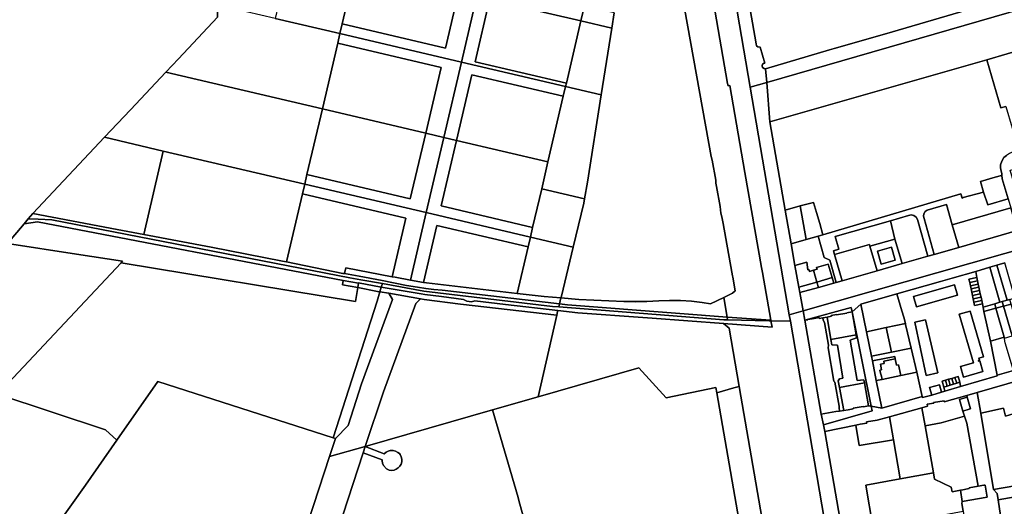
# Model space of a CAD drawing. Units: inches. Extents: x 7498764 to 7507173, y 5781178 to 5787262.
# Drawn here: x 7499345 to 7500237, y 5785161 to 5785601 of the extents above; entities that cross this region are included whole.
import ezdxf

# ---------------------------------------------------------------- set-up
doc = ezdxf.new("R2010")
doc.units = ezdxf.units.IN
doc.header["$MEASUREMENT"] = 0

msp = doc.modelspace()

# ---------------------------------------------------------------- linework, layer by layer
for points in [[(7499962.21, 5785803.62), (7499944.34, 5785794.23), (7499975.43, 5785617.25), (7499973.93, 5785617.02), (7499986.77, 5785543.71), (7499987.15, 5785541.46), (7499988.68, 5785541.77), (7500002.39, 5785463.02), (7500017.45, 5785377.04), (7500018.25, 5785372.72), (7500025.91, 5785329.35), (7500025.99, 5785328.81), (7500043.58, 5785328.39), (7500042.58, 5785334.25), (7500007.29, 5785540.28), (7499962.21, 5785803.62)], [(7500117.6, 5785720.97), (7499994.22, 5785685.37), (7500012.76, 5785579.71), (7500013, 5785577.87), (7500013.97, 5785576.8), (7500016.26, 5785576.47), (7500020.32, 5785562.27), (7500019.19, 5785561.85), (7500018.37, 5785561.07), (7500018.03, 5785559.59), (7500018.45, 5785558.27), (7500019.76, 5785557.25), (7500021.07, 5785557.06), (7500079.17, 5785574.28), (7500083.37, 5785575.47), (7500128.82, 5785588.41), (7500198.16, 5785608.6), (7500213.68, 5785612.99), (7500181.02, 5785723.53), (7500178.85, 5785722.92), (7500131.77, 5785709.48), (7500121.87, 5785706.53), (7500117.6, 5785720.97)], [(7500310.89, 5785601.63), (7500336.93, 5785609.52), (7500339.49, 5785610.3), (7500353.86, 5785614.59), (7500354.14, 5785614.67), (7500360.31, 5785616.52), (7500374.04, 5785620.62), (7500393.61, 5785615), (7500441.36, 5785629.1), (7500569.35, 5785666), (7500563.22, 5785687.98), (7500577.82, 5785692.06), (7500577.74, 5785692.41), (7500616.44, 5785703.75), (7500613.06, 5785715.58), (7500022.18, 5785544.58), (7500024.98, 5785508.86), (7500221.55, 5785565.19), (7500276.98, 5785581.57), (7500304.89, 5785599.8), (7500310.89, 5785601.63)], [(7499617.52, 5785664.96), (7499603.46, 5785666.24), (7499596.32, 5785634.8), (7499584.83, 5785637.41), (7499576.9, 5785602.58), (7499635.47, 5785588.86), (7499637.53, 5785597.62), (7499649.39, 5785648.25), (7499611.45, 5785657.14), (7499617.52, 5785664.96)], [(7499731.16, 5785575.69), (7499637.53, 5785597.62), (7499635.47, 5785588.86), (7499745.49, 5785563.09), (7499762.6, 5785636.11), (7499699.68, 5785650.85), (7499652.58, 5785661.88), (7499649.39, 5785648.25), (7499743.02, 5785626.32), (7499731.16, 5785575.69)], [(7499731.16, 5785575.69), (7499743.02, 5785626.32), (7499649.39, 5785648.25), (7499637.53, 5785597.62), (7499731.16, 5785575.69)], [(7499762.6, 5785636.11), (7499745.49, 5785563.09), (7499839.93, 5785540.97), (7499840.62, 5785543.89), (7499757.86, 5785563.27), (7499771.09, 5785619.74), (7499853.84, 5785600.36), (7499857.03, 5785613.99), (7499797.16, 5785628.02), (7499762.6, 5785636.11)], [(7499757.86, 5785563.27), (7499840.62, 5785543.89), (7499853.84, 5785600.36), (7499771.09, 5785619.74), (7499757.86, 5785563.27)], [(7499635.47, 5785588.86), (7499576.9, 5785602.58), (7499524.93, 5785614.75), (7499524.49, 5785603.65), (7499489.2, 5785566.09), (7499477.74, 5785553.92), (7499619.52, 5785520.72), (7499633.43, 5785580.1), (7499635.47, 5785588.86)], [(7499881.72, 5785593.82), (7499883.92, 5785607.69), (7499857.03, 5785613.99), (7499853.84, 5785600.36), (7499881.72, 5785593.82)], [(7499839.93, 5785540.97), (7499872.16, 5785533.41), (7499881.72, 5785593.82), (7499853.84, 5785600.36), (7499840.62, 5785543.89), (7499839.93, 5785540.97)], [(7499633.43, 5785580.1), (7499727.05, 5785558.17), (7499713.15, 5785498.78), (7499729.52, 5785494.95), (7499745.49, 5785563.09), (7499635.47, 5785588.86), (7499633.43, 5785580.1)], [(7499633.43, 5785580.1), (7499619.52, 5785520.72), (7499713.15, 5785498.78), (7499727.05, 5785558.17), (7499633.43, 5785580.1)], [(7500260.62, 5785470.03), (7500282.1, 5785475.8), (7500288.7, 5785452.93), (7500298.58, 5785455.61), (7500324.12, 5785462.89), (7500317.4, 5785485.69), (7500317.23, 5785486.13), (7500311.07, 5785507.15), (7500294.94, 5785561.52), (7500283.76, 5785558.32), (7500276.98, 5785581.57), (7500221.55, 5785565.19), (7500234.35, 5785521.8), (7500238.7, 5785523), (7500250.18, 5785484.26), (7500254.8, 5785468.35), (7500260.62, 5785470.03)], [(7499839.93, 5785540.97), (7499745.49, 5785563.09), (7499729.52, 5785494.95), (7499741.21, 5785492.21), (7499755.12, 5785551.6), (7499837.88, 5785532.21), (7499839.93, 5785540.97)], [(7499477.74, 5785553.92), (7499445.64, 5785519.81), (7499422.27, 5785495.03), (7499475.41, 5785482.58), (7499603.55, 5785452.56), (7499605.61, 5785461.33), (7499619.52, 5785520.72), (7499477.74, 5785553.92)], [(7499837.88, 5785532.21), (7499755.12, 5785551.6), (7499741.21, 5785492.21), (7499823.97, 5785472.82), (7499837.88, 5785532.21)], [(7499839.93, 5785540.97), (7499837.88, 5785532.21), (7499823.97, 5785472.82), (7499818.26, 5785448.48), (7499857.04, 5785439.4), (7499859.64, 5785454.4), (7499872.16, 5785533.41), (7499839.93, 5785540.97)], [(7500007.29, 5785540.28), (7500042.58, 5785334.25), (7500055.28, 5785337.85), (7500052.3, 5785354.37), (7500051.4, 5785359.23), (7500047.76, 5785378.85), (7500044.44, 5785398.59), (7500038.92, 5785429.1), (7500024.98, 5785508.86), (7500022.18, 5785544.58), (7500007.29, 5785540.28)], [(7499699.23, 5785439.39), (7499713.15, 5785498.78), (7499619.52, 5785520.72), (7499605.61, 5785461.33), (7499699.23, 5785439.39)], [(7499422.27, 5785495.03), (7499357.28, 5785426.15), (7499433.46, 5785411.47), (7499457.69, 5785406.92), (7499475.41, 5785482.58), (7499422.27, 5785495.03)], [(7499699.23, 5785439.39), (7499605.61, 5785461.33), (7499603.55, 5785452.56), (7499713.56, 5785426.79), (7499729.52, 5785494.95), (7499713.15, 5785498.78), (7499699.23, 5785439.39)], [(7499729.52, 5785494.95), (7499713.56, 5785426.79), (7499808, 5785404.66), (7499810.05, 5785413.43), (7499727.3, 5785432.82), (7499741.21, 5785492.21), (7499729.52, 5785494.95)], [(7499810.05, 5785413.43), (7499818.26, 5785448.48), (7499823.97, 5785472.82), (7499741.21, 5785492.21), (7499727.3, 5785432.82), (7499810.05, 5785413.43)], [(7499587.07, 5785382.19), (7499601.5, 5785443.8), (7499603.55, 5785452.56), (7499475.41, 5785482.58), (7499457.69, 5785406.92), (7499518.81, 5785395.45), (7499583.45, 5785382.93), (7499587.07, 5785382.19)], [(7500254.8, 5785468.35), (7500250.18, 5785484.26), (7500242.03, 5785480.29), (7500239.36, 5785478.64), (7500237.09, 5785476.68), (7500235.18, 5785473.37), (7500234.04, 5785470.21), (7500233.91, 5785467.29), (7500234.64, 5785464.26), (7500235.11, 5785462.2), (7500235.33, 5785460.63), (7500235.54, 5785457.39), (7500240.89, 5785439.25), (7500243.24, 5785431.04), (7500249.09, 5785410.54), (7500257.64, 5785412.96), (7500249.6, 5785441.62), (7500242.83, 5785465.1), (7500254.8, 5785468.35)], [(7500218.7, 5785445.42), (7500222.57, 5785433.78), (7500240.89, 5785439.25), (7500235.54, 5785457.39), (7500235.33, 5785460.63), (7500234.85, 5785460.51), (7500229.05, 5785459.04), (7500215.91, 5785455.07), (7500218.7, 5785445.42)], [(7499695.13, 5785421.87), (7499682.68, 5785368.75), (7499685.39, 5785368.23), (7499699.26, 5785365.74), (7499713.56, 5785426.79), (7499603.55, 5785452.56), (7499601.5, 5785443.8), (7499695.13, 5785421.87)], [(7499639.7, 5785371.53), (7499640.71, 5785376.8), (7499682.68, 5785368.75), (7499695.13, 5785421.87), (7499601.5, 5785443.8), (7499587.07, 5785382.19), (7499638.1, 5785371.8), (7499639.7, 5785371.53)], [(7499808, 5785404.66), (7499846.8, 5785395.58), (7499856.32, 5785435.23), (7499857.04, 5785439.4), (7499818.26, 5785448.48), (7499810.05, 5785413.43), (7499808, 5785404.66)], [(7500052.6, 5785433), (7500038.92, 5785429.1), (7500044.44, 5785398.59), (7500057.94, 5785402.46), (7500052.6, 5785433)], [(7500052.6, 5785433), (7500057.94, 5785402.46), (7500068.74, 5785405.55), (7500072.92, 5785406.75), (7500070.43, 5785416.81), (7500067.25, 5785426.94), (7500064.47, 5785435.88), (7500052.6, 5785433)], [(7500196.1, 5785395.31), (7500190.3, 5785415.73), (7500185.05, 5785434.17), (7500167.45, 5785429.09), (7500165.73, 5785427.71), (7500164.62, 5785425.8), (7500164.26, 5785423.63), (7500164.7, 5785421.47), (7500173.93, 5785388.95), (7500196.1, 5785395.31)], [(7499374.46, 5785420.26), (7499644.45, 5785367.8), (7499654.29, 5785366.04), (7499674.07, 5785362.51), (7499711.45, 5785355.81), (7499827.94, 5785341.82), (7499833.72, 5785341.37), (7499834.42, 5785344.2), (7499728.12, 5785356.48), (7499720.65, 5785357.34), (7499713.19, 5785358.2), (7499705.61, 5785359.22), (7499695.78, 5785360.96), (7499673.58, 5785365.32), (7499652.99, 5785369.32), (7499639.7, 5785371.53), (7499638.1, 5785371.8), (7499587.07, 5785382.19), (7499583.45, 5785382.93), (7499518.81, 5785395.45), (7499457.69, 5785406.92), (7499433.46, 5785411.47), (7499357.28, 5785426.15), (7499353.03, 5785421.11), (7499361.96, 5785420.75), (7499374.46, 5785420.26)], [(7499699.26, 5785365.74), (7499711.09, 5785363.62), (7499723.2, 5785415.29), (7499805.95, 5785395.9), (7499808, 5785404.66), (7499713.56, 5785426.79), (7499699.26, 5785365.74)], [(7500168.09, 5785387.27), (7500158.69, 5785420.52), (7500157.54, 5785422.71), (7500155.58, 5785424.22), (7500153.17, 5785424.76), (7500150.75, 5785424.24), (7500134.2, 5785419.47), (7500138.13, 5785402.78), (7500144.83, 5785380.59), (7500168.09, 5785387.27)], [(7500249.09, 5785410.54), (7500243.24, 5785431.04), (7500190.3, 5785415.73), (7500196.1, 5785395.31), (7500249.09, 5785410.54)], [(7499349.35, 5785416.75), (7499334.37, 5785398.97), (7499396.83, 5785389.28), (7499438.54, 5785382.71), (7499437.16, 5785381.21), (7499649.67, 5785346.35), (7499651.67, 5785358.88), (7499637.79, 5785361.53), (7499638.53, 5785365.44), (7499361.28, 5785418.6), (7499349.35, 5785416.75)], [(7499349.35, 5785416.75), (7499361.28, 5785418.6), (7499638.53, 5785365.44), (7499652.3, 5785362.8), (7499652.21, 5785363.28), (7499672.95, 5785359.38), (7499674.07, 5785362.51), (7499654.29, 5785366.04), (7499644.45, 5785367.8), (7499374.46, 5785420.26), (7499361.96, 5785420.75), (7499353.03, 5785421.11), (7499349.35, 5785416.75)], [(7499805.95, 5785395.9), (7499723.2, 5785415.29), (7499711.09, 5785363.62), (7499713.93, 5785363.11), (7499796.06, 5785353.7), (7499805.95, 5785395.9)], [(7500134.2, 5785419.47), (7500084.2, 5785405.07), (7500087.48, 5785393.63), (7500082.61, 5785392.22), (7500083.57, 5785388.85), (7500115.23, 5785398), (7500115.71, 5785396.37), (7500138.13, 5785402.78), (7500134.2, 5785419.47)], [(7500079.44, 5785383.76), (7500074.23, 5785386.14), (7500068.74, 5785405.55), (7500057.94, 5785402.46), (7500044.44, 5785398.59), (7500047.76, 5785378.85), (7500058.41, 5785381.86), (7500059.57, 5785375.09), (7500060.37, 5785375.18), (7500060.84, 5785373.58), (7500064.42, 5785374.64), (7500067.91, 5785375.67), (7500067.42, 5785377.23), (7500077.8, 5785380.24), (7500081.37, 5785367.91), (7500082.88, 5785362.78), (7500085.16, 5785363.43), (7500079.44, 5785383.76)], [(7499796.06, 5785353.7), (7499820.58, 5785350.89), (7499835.76, 5785349.62), (7499836.13, 5785351.14), (7499846.8, 5785395.58), (7499808, 5785404.66), (7499805.95, 5785395.9), (7499796.06, 5785353.7)], [(7500083.57, 5785388.85), (7500090.42, 5785364.94), (7500122.25, 5785374.06), (7500115.71, 5785396.37), (7500115.23, 5785398), (7500083.57, 5785388.85)], [(7500144.83, 5785380.59), (7500138.13, 5785402.78), (7500115.71, 5785396.37), (7500122.25, 5785374.06), (7500144.83, 5785380.59)], [(7500138.41, 5785383.78), (7500125.81, 5785380.27), (7500122.41, 5785391.87), (7500135.11, 5785395.58), (7500138.41, 5785383.78)], [(7500138.41, 5785383.78), (7500135.11, 5785395.58), (7500122.41, 5785391.87), (7500125.81, 5785380.27), (7500138.41, 5785383.78)], [(7499669.05, 5785346.65), (7499671.66, 5785355.16), (7499669.51, 5785355.49), (7499651.67, 5785358.88), (7499649.67, 5785346.35), (7499437.16, 5785381.21), (7499325.21, 5785262.51), (7499423.09, 5785230.03), (7499433.39, 5785220.78), (7499470.58, 5785273.78), (7499629.22, 5785223.01), (7499669.05, 5785346.65)], [(7500047.76, 5785378.85), (7500051.4, 5785359.23), (7500067.54, 5785363.9), (7500064.42, 5785374.64), (7500060.84, 5785373.58), (7500060.37, 5785375.18), (7500059.57, 5785375.09), (7500058.41, 5785381.86), (7500047.76, 5785378.85)], [(7500067.54, 5785363.9), (7500081.37, 5785367.91), (7500077.8, 5785380.24), (7500067.42, 5785377.23), (7500067.91, 5785375.67), (7500064.42, 5785374.64), (7500067.54, 5785363.9)], [(7500224.24, 5785377.29), (7500233.31, 5785345.61), (7500235.53, 5785346.28), (7500239.97, 5785347.63), (7500230.81, 5785379.23), (7500224.24, 5785377.29)], [(7500237.84, 5785381.21), (7500230.81, 5785379.23), (7500239.97, 5785347.63), (7500242.35, 5785348.26), (7500247.03, 5785349.51), (7500237.84, 5785381.21)], [(7499639.7, 5785371.53), (7499652.99, 5785369.32), (7499673.58, 5785365.32), (7499695.78, 5785360.96), (7499705.61, 5785359.22), (7499713.19, 5785358.2), (7499720.65, 5785357.34), (7499728.12, 5785356.48), (7499834.42, 5785344.2), (7499835.76, 5785349.62), (7499820.58, 5785350.89), (7499796.06, 5785353.7), (7499713.93, 5785363.11), (7499711.09, 5785363.62), (7499699.26, 5785365.74), (7499685.39, 5785368.23), (7499682.68, 5785368.75), (7499640.71, 5785376.8), (7499639.7, 5785371.53)], [(7500153, 5785304.15), (7500158.05, 5785282.39), (7500163.15, 5785260.39), (7500163.35, 5785259.29), (7500171.66, 5785261.66), (7500169.75, 5785268.49), (7500178.62, 5785270.97), (7500180.49, 5785264.2), (7500183.69, 5785265.14), (7500182.61, 5785268.81), (7500181.06, 5785274.13), (7500184.05, 5785275.02), (7500186.95, 5785275.87), (7500189.85, 5785276.72), (7500192.75, 5785277.58), (7500195.75, 5785278.47), (7500197.3, 5785273.15), (7500197.85, 5785269.34), (7500230.98, 5785279.11), (7500231.12, 5785279.53), (7500224.81, 5785310.48), (7500219.04, 5785337.25), (7500218.24, 5785341.16), (7500217.59, 5785344.29), (7500210.45, 5785342.8), (7500209.81, 5785345.86), (7500209.19, 5785348.82), (7500208.57, 5785351.78), (7500207.95, 5785354.74), (7500207.33, 5785357.7), (7500206.71, 5785360.66), (7500206.09, 5785363.62), (7500205.45, 5785366.69), (7500212.65, 5785368.2), (7500211.53, 5785373.61), (7500190.11, 5785367.53), (7500179.5, 5785364.56), (7500140.11, 5785353.32), (7500144.52, 5785337.78), (7500146.52, 5785332.28), (7500147.85, 5785326.29), (7500148.03, 5785325.46), (7500153, 5785304.15)], [(7500224.24, 5785377.29), (7500211.53, 5785373.61), (7500212.65, 5785368.2), (7500213.28, 5785365.12), (7500213.9, 5785362.16), (7500214.51, 5785359.2), (7500215.12, 5785356.24), (7500215.73, 5785353.28), (7500216.35, 5785350.32), (7500216.96, 5785347.36), (7500217.59, 5785344.29), (7500218.24, 5785341.16), (7500228.85, 5785344.17), (7500233.31, 5785345.61), (7500224.24, 5785377.29)], [(7499652.3, 5785362.8), (7499638.53, 5785365.44), (7499637.79, 5785361.53), (7499651.67, 5785358.88), (7499652.3, 5785362.8)], [(7499652.21, 5785363.28), (7499652.3, 5785362.8), (7499651.67, 5785358.88), (7499669.51, 5785355.49), (7499671.66, 5785355.16), (7499672.95, 5785359.38), (7499652.21, 5785363.28)], [(7499833.72, 5785341.37), (7499827.94, 5785341.82), (7499711.45, 5785355.81), (7499674.07, 5785362.51), (7499672.95, 5785359.38), (7499709.06, 5785353.19), (7499712.45, 5785352.66), (7499727.46, 5785350.79), (7499747.56, 5785348.15), (7499750.4, 5785346.59), (7499754.62, 5785345.93), (7499757.6, 5785347.06), (7499785.39, 5785343.68), (7499832.95, 5785338.28), (7499851.04, 5785336.14), (7499909.82, 5785331.77), (7499918.24, 5785331.14), (7499982.96, 5785326.33), (7500027.1, 5785322.95), (7500025.99, 5785328.81), (7500024.43, 5785328.85), (7499986.74, 5785329.77), (7499983.43, 5785329.85), (7499833.72, 5785341.37)], [(7500068.97, 5785358.95), (7500067.54, 5785363.9), (7500051.4, 5785359.23), (7500052.3, 5785354.37), (7500068.97, 5785358.95)], [(7500082.88, 5785362.78), (7500081.37, 5785367.91), (7500067.54, 5785363.9), (7500068.97, 5785358.95), (7500082.88, 5785362.78)], [(7500192.41, 5785361.3), (7500195.08, 5785352.02), (7500157.87, 5785341.47), (7500155.25, 5785350.87), (7500192.41, 5785361.3)], [(7500192.41, 5785361.3), (7500155.25, 5785350.87), (7500157.87, 5785341.47), (7500195.08, 5785352.02), (7500192.41, 5785361.3)], [(7500205.45, 5785366.69), (7500206.09, 5785363.62), (7500213.28, 5785365.12), (7500212.65, 5785368.2), (7500205.45, 5785366.69)], [(7500206.71, 5785360.66), (7500213.9, 5785362.16), (7500213.28, 5785365.12), (7500206.09, 5785363.62), (7500206.71, 5785360.66)], [(7500207.33, 5785357.7), (7500214.51, 5785359.2), (7500213.9, 5785362.16), (7500206.71, 5785360.66), (7500207.33, 5785357.7)], [(7499679.79, 5785353.74), (7499683.09, 5785347.99), (7499655.11, 5785271.9), (7499642.9, 5785234.13), (7499631.34, 5785222.36), (7499626.05, 5785206.09), (7499658.38, 5785215.13), (7499674.83, 5785264.68), (7499704.19, 5785344.51), (7499708.33, 5785348.76), (7499679.79, 5785353.74)], [(7499671.66, 5785355.16), (7499669.05, 5785346.65), (7499629.22, 5785223.01), (7499631.34, 5785222.36), (7499642.9, 5785234.13), (7499655.11, 5785271.9), (7499683.09, 5785347.99), (7499679.79, 5785353.74), (7499671.66, 5785355.16)], [(7499672.95, 5785359.38), (7499671.66, 5785355.16), (7499679.79, 5785353.74), (7499708.33, 5785348.76), (7499711.8, 5785348.19), (7499744.72, 5785343.99), (7499831.94, 5785333.99), (7499832.71, 5785337.33), (7499832.95, 5785338.28), (7499785.39, 5785343.68), (7499757.6, 5785347.06), (7499754.62, 5785345.93), (7499750.4, 5785346.59), (7499747.56, 5785348.15), (7499727.46, 5785350.79), (7499712.45, 5785352.66), (7499709.06, 5785353.19), (7499672.95, 5785359.38)], [(7500107.3, 5785343.93), (7500112.57, 5785318.98), (7500130.54, 5785322.7), (7500147.85, 5785326.29), (7500146.52, 5785332.28), (7500144.52, 5785337.78), (7500140.11, 5785353.32), (7500107.3, 5785343.93)], [(7500207.95, 5785354.74), (7500215.12, 5785356.24), (7500214.51, 5785359.2), (7500207.33, 5785357.7), (7500207.95, 5785354.74)], [(7500208.57, 5785351.78), (7500215.73, 5785353.28), (7500215.12, 5785356.24), (7500207.95, 5785354.74), (7500208.57, 5785351.78)], [(7500209.19, 5785348.82), (7500216.35, 5785350.32), (7500215.73, 5785353.28), (7500208.57, 5785351.78), (7500209.19, 5785348.82)], [(7499773.56, 5785248.33), (7499814.93, 5785259.99), (7499831.94, 5785333.99), (7499744.72, 5785343.99), (7499711.8, 5785348.19), (7499708.33, 5785348.76), (7499704.19, 5785344.51), (7499674.83, 5785264.68), (7499658.38, 5785215.13), (7499773.56, 5785248.33)], [(7499986.74, 5785329.77), (7499986.3, 5785332.26), (7499943.39, 5785335.42), (7499939.58, 5785335.69), (7499841.64, 5785343.37), (7499834.42, 5785344.2), (7499833.72, 5785341.37), (7499983.43, 5785329.85), (7499986.74, 5785329.77)], [(7499943.39, 5785335.42), (7499986.3, 5785332.26), (7499983.21, 5785349.9), (7499971.35, 5785344.36), (7499963.73, 5785345.4), (7499953.96, 5785346.49), (7499944.1, 5785347.11), (7499934.23, 5785347.28), (7499924.31, 5785346.95), (7499913.57, 5785346.34), (7499908.68, 5785346.19), (7499903.13, 5785346.03), (7499892.8, 5785346.26), (7499851.88, 5785348.28), (7499835.76, 5785349.62), (7499834.42, 5785344.2), (7499841.64, 5785343.37), (7499939.58, 5785335.69), (7499943.39, 5785335.42)], [(7499892.8, 5785346.26), (7499903.13, 5785346.03), (7499908.68, 5785346.19), (7499892.8, 5785346.26)], [(7500099.52, 5785336.87), (7500116.84, 5785251.54), (7500126.44, 5785249.82), (7500121.33, 5785274.77), (7500117.9, 5785292.51), (7500117.05, 5785296.93), (7500112.57, 5785318.98), (7500107.3, 5785343.93), (7500099.52, 5785336.87)], [(7500209.81, 5785345.86), (7500216.96, 5785347.36), (7500216.35, 5785350.32), (7500209.19, 5785348.82), (7500209.81, 5785345.86)], [(7500210.45, 5785342.8), (7500217.59, 5785344.29), (7500216.96, 5785347.36), (7500209.81, 5785345.86), (7500210.45, 5785342.8)], [(7500219.04, 5785337.25), (7500229.88, 5785340.33), (7500228.85, 5785344.17), (7500218.24, 5785341.16), (7500219.04, 5785337.25)], [(7500233.31, 5785345.61), (7500228.85, 5785344.17), (7500229.88, 5785340.33), (7500236.71, 5785342.2), (7500235.53, 5785346.28), (7500233.31, 5785345.61)], [(7500235.53, 5785346.28), (7500236.71, 5785342.2), (7500243.54, 5785344.05), (7500242.35, 5785348.26), (7500239.97, 5785347.63), (7500235.53, 5785346.28)], [(7500236.71, 5785342.2), (7500244.54, 5785315.14), (7500246.46, 5785315.78), (7500249.32, 5785317.22), (7500251.16, 5785317.17), (7500250.81, 5785318.41), (7500243.54, 5785344.05), (7500236.71, 5785342.2)], [(7499997.25, 5785269.48), (7499988.03, 5785322.25), (7499982.96, 5785326.33), (7499918.24, 5785331.14), (7499909.82, 5785331.77), (7499851.04, 5785336.14), (7499832.95, 5785338.28), (7499832.71, 5785337.33), (7499831.94, 5785333.99), (7499814.93, 5785259.99), (7499906.4, 5785286.35), (7499930.95, 5785259.03), (7499976.15, 5785268.45), (7499977.01, 5785263.53), (7499992.46, 5785268.07), (7499997.25, 5785269.48)], [(7500042.58, 5785334.25), (7500043.58, 5785328.39), (7500093.83, 5785034.78), (7500112.06, 5785038.01), (7500109.8, 5785050.69), (7500105.87, 5785049.99), (7500104.53, 5785057.46), (7500092.11, 5785126.83), (7500091.75, 5785129.37), (7500090.54, 5785137.76), (7500090.04, 5785141.26), (7500074.91, 5785228.49), (7500073.56, 5785234.8), (7500071.51, 5785244.35), (7500056.58, 5785329.42), (7500055.28, 5785337.85), (7500042.58, 5785334.25)], [(7500080.77, 5785332.95), (7500080.65, 5785333.63), (7500085.48, 5785334.49), (7500085.5, 5785334.38), (7500094.72, 5785335.91), (7500094.69, 5785336.03), (7500099.52, 5785336.87), (7500098.73, 5785340.79), (7500056.58, 5785329.42), (7500059.55, 5785329.83), (7500059.55, 5785330.12), (7500065.24, 5785331.08), (7500065.3, 5785330.85), (7500069.63, 5785331.7), (7500069.75, 5785330.99), (7500073.04, 5785331.58), (7500076.84, 5785332.25), (7500080.77, 5785332.95)], [(7500103.15, 5785316.23), (7500099.52, 5785336.87), (7500094.69, 5785336.03), (7500094.72, 5785335.91), (7500085.5, 5785334.38), (7500085.48, 5785334.49), (7500080.65, 5785333.63), (7500080.77, 5785332.95), (7500076.84, 5785332.25), (7500080.34, 5785311.88), (7500103.15, 5785316.23)], [(7500099.52, 5785336.87), (7500103.15, 5785316.23), (7500103.63, 5785313.52), (7500097.73, 5785311.45), (7500104.17, 5785274.92), (7500110.21, 5785275.47), (7500110.74, 5785272.56), (7500114.48, 5785251.97), (7500116.84, 5785251.54), (7500099.52, 5785336.87)], [(7500196.68, 5785334.85), (7500206.61, 5785337.61), (7500218.56, 5785296.3), (7500214.44, 5785295.05), (7500214.92, 5785293.51), (7500213.85, 5785292.52), (7500214.01, 5785292.23), (7500215.16, 5785292.5), (7500217.91, 5785282.87), (7500200.39, 5785277.84), (7500197.63, 5785287.36), (7500209.58, 5785290.86), (7500196.68, 5785334.85)], [(7500196.68, 5785334.85), (7500209.58, 5785290.86), (7500197.63, 5785287.36), (7500200.39, 5785277.84), (7500217.91, 5785282.87), (7500215.16, 5785292.5), (7500214.01, 5785292.23), (7500213.85, 5785292.52), (7500214.92, 5785293.51), (7500214.44, 5785295.05), (7500218.56, 5785296.3), (7500206.61, 5785337.61), (7500196.68, 5785334.85)], [(7500219.04, 5785337.25), (7500224.81, 5785310.48), (7500237.35, 5785313.94), (7500229.88, 5785340.33), (7500219.04, 5785337.25)], [(7500229.88, 5785340.33), (7500237.35, 5785313.94), (7500237.56, 5785313.18), (7500244.54, 5785315.14), (7500236.71, 5785342.2), (7500229.88, 5785340.33)], [(7500028.99, 5785094.87), (7500031.8, 5785076.69), (7500039.78, 5785024.59), (7500054.95, 5784939.16), (7500070.72, 5784848.85), (7500072, 5784840.59), (7500073.31, 5784832.57), (7500074.4, 5784824.33), (7500075.54, 5784815.65), (7500124.12, 5784793.04), (7500135.1, 5784793.75), (7500093.83, 5785034.78), (7500043.58, 5785328.39), (7500025.99, 5785328.81), (7500027.1, 5785322.95), (7499982.96, 5785326.33), (7499988.03, 5785322.25), (7499997.25, 5785269.48), (7500027.42, 5785095.07), (7500028.99, 5785094.87)], [(7500025.91, 5785329.35), (7499986.3, 5785332.26), (7499986.74, 5785329.77), (7500024.43, 5785328.85), (7500025.99, 5785328.81), (7500025.91, 5785329.35)], [(7500065.24, 5785331.08), (7500059.55, 5785330.12), (7500059.55, 5785329.83), (7500056.58, 5785329.42), (7500071.51, 5785244.35), (7500084.84, 5785246.68), (7500088.16, 5785247.15), (7500087.68, 5785249.95), (7500087.74, 5785251.65), (7500083.88, 5785273.39), (7500083.08, 5785274.08), (7500077.77, 5785304.23), (7500078.01, 5785306.65), (7500074.45, 5785327.46), (7500073.45, 5785329.36), (7500073.04, 5785331.58), (7500069.75, 5785330.99), (7500069.63, 5785331.7), (7500065.3, 5785330.85), (7500065.24, 5785331.08)], [(7500076.84, 5785332.25), (7500073.04, 5785331.58), (7500073.45, 5785329.36), (7500074.45, 5785327.46), (7500078.01, 5785306.65), (7500077.77, 5785304.23), (7500083.08, 5785274.08), (7500083.88, 5785273.39), (7500087.74, 5785251.65), (7500087.68, 5785249.95), (7500088.16, 5785247.15), (7500091.99, 5785247.7), (7500088.11, 5785268.49), (7500086.98, 5785274.55), (7500088.05, 5785276.3), (7500091.24, 5785276.92), (7500086.32, 5785306.91), (7500081.2, 5785307.06), (7500080.34, 5785311.88), (7500076.84, 5785332.25)], [(7500130.54, 5785322.7), (7500135.37, 5785300.6), (7500153, 5785304.15), (7500148.03, 5785325.46), (7500147.85, 5785326.29), (7500130.54, 5785322.7)], [(7500166.59, 5785279.37), (7500156.4, 5785327.62), (7500166.06, 5785329.68), (7500177.16, 5785281.61), (7500166.59, 5785279.37)], [(7500166.59, 5785279.37), (7500177.16, 5785281.61), (7500166.06, 5785329.68), (7500156.4, 5785327.62), (7500166.59, 5785279.37)], [(7500110.74, 5785272.56), (7500110.21, 5785275.47), (7500104.17, 5785274.92), (7500097.73, 5785311.45), (7500103.63, 5785313.52), (7500103.15, 5785316.23), (7500080.34, 5785311.88), (7500081.2, 5785307.06), (7500086.32, 5785306.91), (7500091.24, 5785276.92), (7500088.05, 5785276.3), (7500086.98, 5785274.55), (7500088.11, 5785268.49), (7500110.74, 5785272.56)], [(7500112.57, 5785318.98), (7500117.05, 5785296.93), (7500135.37, 5785300.6), (7500130.54, 5785322.7), (7500112.57, 5785318.98)], [(7500237.56, 5785313.18), (7500237.35, 5785313.94), (7500224.81, 5785310.48), (7500231.12, 5785279.53), (7500245.66, 5785283.81), (7500238.3, 5785308.87), (7500237.96, 5785310.32), (7500237.56, 5785313.18)], [(7500138.63, 5785294.55), (7500139.8, 5785288.63), (7500141.64, 5785289.05), (7500143.71, 5785279.29), (7500158.05, 5785282.39), (7500153, 5785304.15), (7500135.37, 5785300.6), (7500117.05, 5785296.93), (7500117.9, 5785292.51), (7500138.22, 5785296.59), (7500138.63, 5785294.55)], [(7500126.76, 5785275.67), (7500125.91, 5785280.06), (7500125.56, 5785280.23), (7500124.78, 5785284.22), (7500126.09, 5785284.48), (7500125.19, 5785289.47), (7500128.69, 5785290.25), (7500128.25, 5785292.39), (7500138.63, 5785294.55), (7500138.22, 5785296.59), (7500117.9, 5785292.51), (7500121.33, 5785274.77), (7500126.76, 5785275.67)], [(7500126.76, 5785275.67), (7500143.71, 5785279.29), (7500141.64, 5785289.05), (7500139.8, 5785288.63), (7500138.63, 5785294.55), (7500128.25, 5785292.39), (7500128.69, 5785290.25), (7500125.19, 5785289.47), (7500126.09, 5785284.48), (7500124.78, 5785284.22), (7500125.56, 5785280.23), (7500125.91, 5785280.06), (7500126.76, 5785275.67)], [(7499998.6, 5785138.8), (7499995.63, 5785155.93), (7499994.36, 5785162.92), (7499977.01, 5785263.53), (7499976.15, 5785268.45), (7499930.95, 5785259.03), (7499906.4, 5785286.35), (7499814.93, 5785259.99), (7499773.56, 5785248.33), (7499796.9, 5785168.73), (7499797.56, 5785166.16), (7499805.52, 5785137.9), (7499805.79, 5785136.94), (7499806.75, 5785134.63), (7499820.1, 5785088.9), (7499879.84, 5785105.75), (7499917.96, 5785116.5), (7499919.87, 5785117.02), (7499998.6, 5785138.8)], [(7500121.33, 5785274.77), (7500126.44, 5785249.82), (7500163.15, 5785260.39), (7500158.05, 5785282.39), (7500143.71, 5785279.29), (7500126.76, 5785275.67), (7500121.33, 5785274.77)], [(7500278.71, 5785282.97), (7500213, 5785264.02), (7500216.16, 5785245.09), (7500236.78, 5785249.7), (7500238.57, 5785242.45), (7500246.51, 5785244.86), (7500253.59, 5785204.47), (7500313.89, 5785215.65), (7500295.86, 5785279.94), (7500291.67, 5785282.98), (7500287.67, 5785284.86), (7500278.71, 5785282.97)], [(7499631.34, 5785222.36), (7499629.22, 5785223.01), (7499470.58, 5785273.78), (7499433.39, 5785220.78), (7499404.9, 5785180), (7499323.94, 5785066.77), (7499314.93, 5785063.05), (7499270.69, 5785049.62), (7499314.11, 5785034.36), (7499270.87, 5784895.97), (7499453.16, 5784839.01), (7499455.71, 5784846.53), (7499441.08, 5784851.31), (7499465.95, 5784931.21), (7499462.53, 5784932.12), (7499464.38, 5784938.04), (7499513.6, 5785095.68), (7499525.98, 5785134.01), (7499595.21, 5785111.81), (7499596.69, 5785116.39), (7499626.05, 5785206.09), (7499631.34, 5785222.36)], [(7500114.48, 5785251.97), (7500110.74, 5785272.56), (7500088.11, 5785268.49), (7500091.99, 5785247.7), (7500095.84, 5785248.25), (7500100.57, 5785249.28), (7500100.55, 5785249.65), (7500109.66, 5785251.31), (7500109.78, 5785250.99), (7500114.48, 5785251.97)], [(7500182.61, 5785268.81), (7500185.61, 5785269.69), (7500184.05, 5785275.02), (7500181.06, 5785274.13), (7500182.61, 5785268.81)], [(7500197.3, 5785273.15), (7500194.3, 5785272.27), (7500191.4, 5785271.4), (7500188.51, 5785270.55), (7500185.61, 5785269.69), (7500182.61, 5785268.81), (7500183.69, 5785265.14), (7500197.85, 5785269.34), (7500197.3, 5785273.15)], [(7500188.51, 5785270.55), (7500186.95, 5785275.87), (7500184.05, 5785275.02), (7500185.61, 5785269.69), (7500188.51, 5785270.55)], [(7500189.85, 5785276.72), (7500186.95, 5785275.87), (7500188.51, 5785270.55), (7500191.4, 5785271.4), (7500189.85, 5785276.72)], [(7500192.75, 5785277.58), (7500189.85, 5785276.72), (7500191.4, 5785271.4), (7500194.3, 5785272.27), (7500192.75, 5785277.58)], [(7500197.3, 5785273.15), (7500195.75, 5785278.47), (7500192.75, 5785277.58), (7500194.3, 5785272.27), (7500197.3, 5785273.15)], [(7500005.76, 5785096.93), (7500027.42, 5785095.07), (7499997.25, 5785269.48), (7499992.46, 5785268.07), (7499977.01, 5785263.53), (7499994.36, 5785162.92), (7499995.63, 5785155.93), (7499998.6, 5785138.8), (7500005.82, 5785097.59), (7500005.76, 5785096.93)], [(7500180.49, 5785264.2), (7500178.62, 5785270.97), (7500169.75, 5785268.49), (7500171.66, 5785261.66), (7500180.49, 5785264.2)], [(7500203.38, 5785261.24), (7500203.82, 5785259.72), (7500206.84, 5785249.08), (7500205.69, 5785248.75), (7500199.73, 5785247.06), (7500201.37, 5785242.46), (7500203.6, 5785236.21), (7500213.86, 5785179.02), (7500218.87, 5785179.93), (7500220.01, 5785180.15), (7500221.88, 5785169.3), (7500199.35, 5785165.38), (7500198.89, 5785163.41), (7500200.04, 5785156.43), (7500202.52, 5785141.49), (7500229.78, 5785146.34), (7500231.65, 5785149.06), (7500234.12, 5785152.65), (7500231.95, 5785166.65), (7500231.06, 5785172.42), (7500227.68, 5785176), (7500216.16, 5785245.09), (7500213, 5785264.02), (7500203.38, 5785261.24)], [(7500167.84, 5785251.48), (7500162.82, 5785250.11), (7500165.67, 5785233.9), (7500180.11, 5785236.42), (7500201.37, 5785242.46), (7500199.73, 5785247.06), (7500196.71, 5785257.67), (7500202.67, 5785259.39), (7500203.82, 5785259.72), (7500203.38, 5785261.24), (7500183.03, 5785255.38), (7500182.84, 5785256.5), (7500173.33, 5785254.89), (7500173.47, 5785254.35), (7500167.53, 5785253.34), (7500167.84, 5785251.48)], [(7500196.71, 5785257.67), (7500199.73, 5785247.06), (7500205.69, 5785248.75), (7500206.84, 5785249.08), (7500203.82, 5785259.72), (7500202.67, 5785259.39), (7500196.71, 5785257.67)], [(7500116.84, 5785251.54), (7500114.48, 5785251.97), (7500109.78, 5785250.99), (7500109.66, 5785251.31), (7500100.55, 5785249.65), (7500100.57, 5785249.28), (7500095.84, 5785248.25), (7500091.99, 5785247.7), (7500088.16, 5785247.15), (7500084.84, 5785246.68), (7500071.51, 5785244.35), (7500073.56, 5785234.8), (7500117.69, 5785247.33), (7500116.84, 5785251.54)], [(7500133.33, 5785242.04), (7500136.99, 5785221), (7500143.13, 5785185.69), (7500173.22, 5785191.08), (7500165.67, 5785233.9), (7500162.82, 5785250.11), (7500133.33, 5785242.04)], [(7500216.16, 5785245.09), (7500227.68, 5785176), (7500257.66, 5785181.23), (7500253.59, 5785204.47), (7500246.51, 5785244.86), (7500238.57, 5785242.45), (7500236.78, 5785249.7), (7500216.16, 5785245.09)], [(7500106.88, 5785235.15), (7500102.77, 5785234.29), (7500105.88, 5785215.87), (7500136.99, 5785221), (7500133.33, 5785242.04), (7500122.1, 5785238.97), (7500112.58, 5785237.42), (7500112.79, 5785236.12), (7500106.88, 5785235.15)], [(7500201.37, 5785242.46), (7500180.11, 5785236.42), (7500165.67, 5785233.9), (7500173.22, 5785191.08), (7500174.19, 5785185.57), (7500189.39, 5785178.14), (7500190.11, 5785174.1), (7500197.61, 5785175.44), (7500198.5, 5785175.6), (7500205.74, 5785176.9), (7500205.63, 5785177.52), (7500213.86, 5785179.02), (7500203.6, 5785236.21), (7500201.37, 5785242.46)], [(7500090.04, 5785141.26), (7500090.54, 5785137.76), (7500118.24, 5785142.67), (7500111.93, 5785180.08), (7500143.13, 5785185.69), (7500136.99, 5785221), (7500105.88, 5785215.87), (7500102.77, 5785234.29), (7500074.91, 5785228.49), (7500090.04, 5785141.26)], [(7499658.38, 5785215.13), (7499626.05, 5785206.09), (7499596.69, 5785116.39), (7499623.63, 5785108.04), (7499638.08, 5785152.72), (7499656.52, 5785209.42), (7499658.38, 5785215.13)], [(7499677.76, 5785194.78), (7499680, 5785193.73), (7499682.18, 5785193.4), (7499684.47, 5785193.57), (7499686.55, 5785194.47), (7499688.31, 5785195.68), (7499689.87, 5785197.22), (7499690.97, 5785199.12), (7499691.46, 5785201.29), (7499691.43, 5785203.57), (7499690.91, 5785205.7), (7499689.96, 5785207.65), (7499689.32, 5785208.57), (7499687.84, 5785209.73), (7499685.84, 5785210.96), (7499683.56, 5785211.53), (7499681.08, 5785211.5), (7499679.19, 5785210.93), (7499677.21, 5785209.89), (7499675.61, 5785208.5), (7499658.38, 5785215.13), (7499656.52, 5785209.42), (7499673.68, 5785202.82), (7499673.61, 5785202.17), (7499673.95, 5785200.01), (7499674.82, 5785197.83), (7499677.76, 5785194.78)], [(7500318.58, 5785198.88), (7500318.44, 5785199.38), (7500316.83, 5785205.14), (7500313.89, 5785215.65), (7500253.59, 5785204.47), (7500257.66, 5785181.23), (7500227.68, 5785176), (7500231.06, 5785172.42), (7500231.95, 5785166.65), (7500315.61, 5785181.42), (7500311.05, 5785196.71), (7500318.58, 5785198.88)], [(7500172.49, 5785151.27), (7500200.04, 5785156.43), (7500198.89, 5785163.41), (7500199.35, 5785165.38), (7500197.61, 5785175.44), (7500190.11, 5785174.1), (7500189.39, 5785178.14), (7500174.19, 5785185.57), (7500173.22, 5785191.08), (7500143.13, 5785185.69), (7500111.93, 5785180.08), (7500118.24, 5785142.67), (7500118.49, 5785141.16), (7500158.33, 5785148.62), (7500172.49, 5785151.27)], [(7500197.61, 5785175.44), (7500199.35, 5785165.38), (7500221.88, 5785169.3), (7500220.01, 5785180.15), (7500218.87, 5785179.93), (7500213.86, 5785179.02), (7500205.63, 5785177.52), (7500205.74, 5785176.9), (7500198.5, 5785175.6), (7500197.61, 5785175.44)], [(7500315.61, 5785181.42), (7500231.95, 5785166.65), (7500234.12, 5785152.65), (7500231.65, 5785149.06), (7500240.87, 5785140.69), (7500312.6, 5785153.33), (7500326.15, 5785095.37), (7500326.99, 5785089.32), (7500328.34, 5785089.55), (7500341.03, 5785091.73), (7500342.31, 5785091.96), (7500315.61, 5785181.42)]]:
    msp.add_lwpolyline(points, close=True)
for points in [[(7499962.21, 5785803.62), (7500007.29, 5785540.28), (7500022.18, 5785544.58), (7500021.07, 5785557.06), (7500019.76, 5785557.25), (7500018.45, 5785558.27), (7500018.03, 5785559.59), (7500018.37, 5785561.07), (7500019.19, 5785561.85), (7500020.32, 5785562.27), (7500016.26, 5785576.47), (7500013.97, 5785576.8), (7500013, 5785577.87), (7500012.76, 5785579.71), (7499994.22, 5785685.37)], [(7500275.16, 5785630.59), (7500222.19, 5785615.57), (7500213.68, 5785612.99), (7500198.16, 5785608.6), (7500128.82, 5785588.41), (7500083.37, 5785575.47), (7500079.17, 5785574.28), (7500021.07, 5785557.06), (7500021.07, 5785557.06), (7500022.18, 5785544.58), (7500613.06, 5785715.58)], [(7499334.37, 5785398.97), (7499349.35, 5785416.75), (7499353.03, 5785421.11), (7499357.28, 5785426.15), (7499422.27, 5785495.03), (7499445.64, 5785519.81), (7499477.74, 5785553.92), (7499489.2, 5785566.09), (7499524.49, 5785603.65), (7499524.93, 5785614.75), (7499527.3, 5785673.22), (7499527.36, 5785674.74), (7499308.87, 5785695.14)], [(7499883.92, 5785607.69), (7499881.72, 5785593.82), (7499872.16, 5785533.41), (7499859.64, 5785454.4), (7499857.04, 5785439.4), (7499856.32, 5785435.23), (7499846.8, 5785395.58), (7499836.13, 5785351.14), (7499836.13, 5785351.14), (7499835.76, 5785349.62), (7499851.88, 5785348.28), (7499892.8, 5785346.26), (7499908.68, 5785346.19), (7499913.57, 5785346.34), (7499924.31, 5785346.95), (7499934.23, 5785347.28), (7499944.1, 5785347.11), (7499953.96, 5785346.49), (7499963.73, 5785345.4), (7499971.35, 5785344.36), (7499983.21, 5785349.9), (7499991.02, 5785353.88), (7499993.56, 5785356.12), (7499991.47, 5785368.5), (7499991.23, 5785369.53), (7499987.53, 5785389.66), (7499982.65, 5785416.88), (7499981.57, 5785422.96), (7499980.72, 5785426.3), (7499980.16, 5785429.32), (7499979.9, 5785432.4), (7499976.6, 5785450.53), (7499976.13, 5785453.58), (7499975.94, 5785456.11), (7499972.8, 5785474.15), (7499971.86, 5785477.71), (7499937.22, 5785670.88)], [(7499937.22, 5785670.88), (7499971.86, 5785477.71), (7499972.8, 5785474.15), (7499975.94, 5785456.11), (7499976.13, 5785453.58), (7499976.6, 5785450.53), (7499979.9, 5785432.4), (7499980.16, 5785429.32), (7499980.72, 5785426.3), (7499981.57, 5785422.96), (7499982.65, 5785416.88), (7499987.53, 5785389.66), (7499991.23, 5785369.53), (7499991.47, 5785368.5), (7499993.56, 5785356.12), (7499991.02, 5785353.88), (7499983.21, 5785349.9), (7499986.3, 5785332.26), (7500025.91, 5785329.35), (7500018.25, 5785372.72), (7500017.45, 5785377.04), (7500002.39, 5785463.02), (7499988.68, 5785541.77), (7499987.15, 5785541.46), (7499986.77, 5785543.71), (7499973.93, 5785617.02)], [(7500238.7, 5785523), (7500234.35, 5785521.8), (7500221.55, 5785565.19), (7500024.98, 5785508.86), (7500024.98, 5785508.86), (7500038.92, 5785429.1), (7500052.6, 5785433), (7500064.47, 5785435.88), (7500067.25, 5785426.94), (7500070.43, 5785416.81), (7500072.92, 5785406.75), (7500198.14, 5785443.67), (7500199.14, 5785440.03), (7500200.31, 5785440.35), (7500218.7, 5785445.42), (7500215.91, 5785455.07), (7500229.05, 5785459.04), (7500234.85, 5785460.51), (7500235.33, 5785460.63), (7500235.11, 5785462.2), (7500234.64, 5785464.26), (7500233.91, 5785467.29), (7500234.04, 5785470.21), (7500235.18, 5785473.37), (7500237.09, 5785476.68), (7500239.36, 5785478.64)], [(7500249.09, 5785410.54), (7500196.1, 5785395.31), (7500173.93, 5785388.95), (7500168.09, 5785387.27), (7500144.83, 5785380.59), (7500122.25, 5785374.06), (7500090.42, 5785364.94), (7500085.16, 5785363.43), (7500082.88, 5785362.78), (7500068.97, 5785358.95), (7500052.3, 5785354.37), (7500055.28, 5785337.85), (7500665.02, 5785511.02)], [(7500665.02, 5785511.02), (7500055.28, 5785337.85), (7500056.58, 5785329.42), (7500098.73, 5785340.79), (7500099.52, 5785336.87), (7500107.3, 5785343.93), (7500140.11, 5785353.32), (7500179.5, 5785364.56), (7500190.11, 5785367.53), (7500211.53, 5785373.61), (7500224.24, 5785377.29), (7500230.81, 5785379.23), (7500237.84, 5785381.21)], [(7500240.89, 5785439.25), (7500222.57, 5785433.78), (7500218.7, 5785445.42), (7500200.31, 5785440.35), (7500199.14, 5785440.03), (7500198.14, 5785443.67), (7500072.92, 5785406.75), (7500072.92, 5785406.75), (7500068.74, 5785405.55), (7500074.23, 5785386.14), (7500079.44, 5785383.76), (7500085.16, 5785363.43), (7500090.42, 5785364.94), (7500083.57, 5785388.85), (7500082.61, 5785392.22), (7500087.48, 5785393.63), (7500084.2, 5785405.07), (7500134.2, 5785419.47), (7500150.75, 5785424.24), (7500153.17, 5785424.76), (7500155.58, 5785424.22), (7500157.54, 5785422.71), (7500158.69, 5785420.52), (7500168.09, 5785387.27), (7500173.93, 5785388.95), (7500164.7, 5785421.47), (7500164.26, 5785423.63), (7500164.62, 5785425.8), (7500165.73, 5785427.71), (7500167.45, 5785429.09), (7500185.05, 5785434.17), (7500190.3, 5785415.73), (7500243.24, 5785431.04)], [(7499323.94, 5785066.77), (7499404.9, 5785180), (7499433.39, 5785220.78), (7499423.09, 5785230.03), (7499325.21, 5785262.51), (7499437.16, 5785381.21), (7499438.54, 5785382.71), (7499396.83, 5785389.28), (7499334.37, 5785398.97), (7499282.35, 5785344.03), (7499267.86, 5785328.69), (7499172.02, 5785226.96), (7499157.31, 5785211.44), (7499142.04, 5785195.29), (7499076.4, 5785125.52)], [(7500245.66, 5785283.81), (7500231.12, 5785279.53), (7500230.98, 5785279.11), (7500197.85, 5785269.34), (7500183.69, 5785265.14), (7500180.49, 5785264.2), (7500171.66, 5785261.66), (7500163.35, 5785259.29), (7500163.15, 5785260.39), (7500126.44, 5785249.82), (7500116.84, 5785251.54), (7500117.69, 5785247.33), (7500073.56, 5785234.8), (7500074.91, 5785228.49), (7500102.77, 5785234.29), (7500106.88, 5785235.15), (7500112.79, 5785236.12), (7500112.58, 5785237.42), (7500122.1, 5785238.97), (7500133.33, 5785242.04), (7500162.82, 5785250.11), (7500167.84, 5785251.48), (7500167.53, 5785253.34), (7500173.47, 5785254.35), (7500173.33, 5785254.89), (7500182.84, 5785256.5), (7500183.03, 5785255.38), (7500203.38, 5785261.24), (7500213, 5785264.02), (7500278.71, 5785282.97)], [(7499805.52, 5785137.9), (7499797.56, 5785166.16), (7499796.9, 5785168.73), (7499773.56, 5785248.33), (7499658.38, 5785215.13), (7499675.61, 5785208.5), (7499677.21, 5785209.89), (7499679.19, 5785210.93), (7499681.08, 5785211.5), (7499683.56, 5785211.53), (7499685.84, 5785210.96), (7499687.84, 5785209.73), (7499689.32, 5785208.57), (7499689.96, 5785207.65), (7499690.91, 5785205.7), (7499691.43, 5785203.57), (7499691.46, 5785201.29), (7499690.97, 5785199.12), (7499689.87, 5785197.22), (7499688.31, 5785195.68), (7499686.55, 5785194.47), (7499684.47, 5785193.57), (7499682.18, 5785193.4), (7499680, 5785193.73), (7499677.76, 5785194.78), (7499674.82, 5785197.83), (7499673.95, 5785200.01), (7499673.61, 5785202.17), (7499673.68, 5785202.82), (7499656.52, 5785209.42), (7499638.08, 5785152.72)]]:
    msp.add_lwpolyline(points)

doc.saveas('drawing.dxf')
